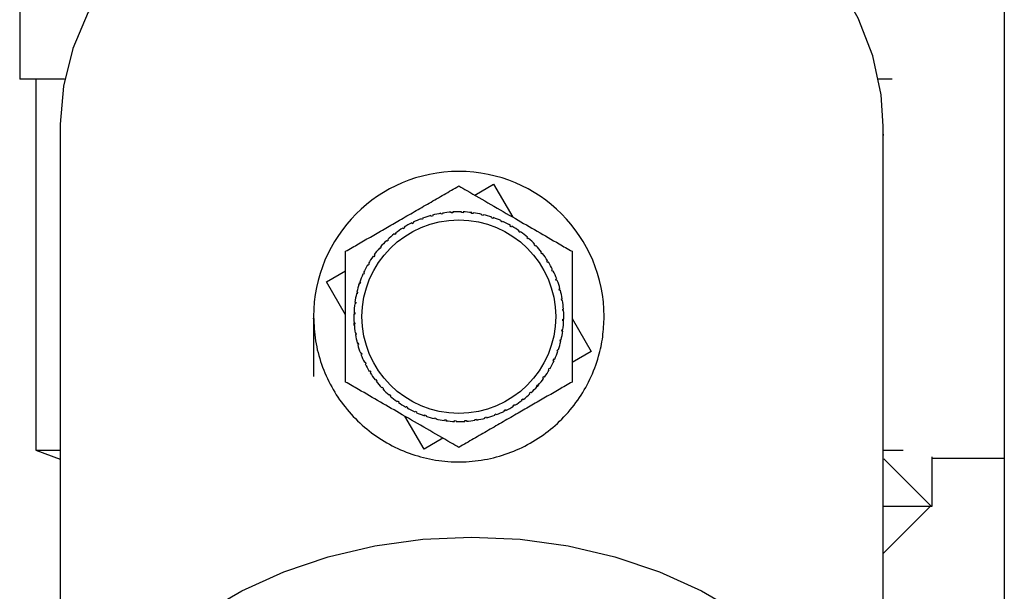
# Paper-space layout 'Blatt3' of a CAD drawing. Units: millimetres. Extents: x 0 to 420, y 0 to 297.
# Drawn here: x 241 to 247, y 137 to 140 of the extents above; entities that cross this region are included whole.
import ezdxf

# ---------------------------------------------------------------- set-up
doc = ezdxf.new("R2010")
doc.units = ezdxf.units.MM

psp = doc.layouts.new('Blatt3')

# ---------------------------------------------------------------- linework, layer by layer
at = {"color": 7, "linetype": 'Continuous', "lineweight": 30}
for p, q in [((246.7195, 141.4544), (246.7195, 136.4544)), ((240.6195, 140.4044), (240.6195, 139.9044)), ((240.8969, 139.9044), (240.6195, 139.9044)), ((240.7195, 139.9044), (240.7195, 137.6044)), ((246.0238, 139.9044), (245.9321, 139.9044)), ((240.8695, 139.6116), (240.8695, 135.1121)), ((245.9695, 135.1121), (245.9695, 139.6116)), ((245.97, 139.5635), (245.9695, 139.5614)), ((245.97, 139.5635), (245.9695, 139.5545)), ((245.9695, 139.5635), (245.97, 139.5635)), ((243.439, 139.1845), (243.5551, 139.2524)), ((243.5551, 139.2524), (243.6743, 139.0486)), ((243.3026, 139.0805), (243.3029, 139.0755)), ((243.3562, 139.0764), (243.3564, 139.0814)), ((243.3664, 139.081), (243.3662, 139.0761)), ((243.1082, 139.0335), (243.1065, 139.0381)), ((243.1176, 139.037), (243.1082, 139.0335)), ((243.1158, 139.0416), (243.1176, 139.037)), ((243.1683, 139.0533), (243.167, 139.0581)), ((243.178, 139.0559), (243.1683, 139.0533)), ((243.1767, 139.0607), (243.178, 139.0559)), ((243.2301, 139.0671), (243.2293, 139.072)), ((243.24, 139.0688), (243.2301, 139.0671)), ((243.2391, 139.0737), (243.24, 139.0688)), ((243.2929, 139.0749), (243.2926, 139.0798)), ((243.3029, 139.0755), (243.2929, 139.0749)), ((243.3662, 139.0761), (243.3562, 139.0764)), ((243.4193, 139.0717), (243.42, 139.0766)), ((243.4292, 139.0704), (243.4193, 139.0717)), ((243.4299, 139.0753), (243.4292, 139.0704)), ((243.4817, 139.0608), (243.4828, 139.0657)), ((243.4914, 139.0586), (243.4817, 139.0608)), ((243.4926, 139.0634), (243.4914, 139.0586)), ((243.5427, 139.0439), (243.5443, 139.0487)), ((243.5522, 139.0407), (243.5427, 139.0439)), ((243.5538, 139.0454), (243.5522, 139.0407)), ((243.6017, 139.0211), (243.6038, 139.0257)), ((243.6108, 139.017), (243.6017, 139.0211)), ((243.6129, 139.0215), (243.6108, 139.017)), ((242.9952, 138.9767), (242.9926, 138.9809)), ((243.0037, 138.9819), (242.9952, 138.9767)), ((243.0011, 138.9862), (243.0037, 138.9819)), ((243.0503, 139.0078), (243.0481, 139.0123)), ((243.0593, 139.0123), (243.0503, 139.0078)), ((243.0571, 139.0167), (243.0593, 139.0123)), ((243.6583, 138.9926), (243.6608, 138.997)), ((243.6694, 138.992), (243.6669, 138.9876)), ((243.7117, 138.9588), (243.7146, 138.9628)), ((243.7199, 138.9529), (243.7117, 138.9588)), ((242.8955, 138.8989), (242.8921, 138.9025)), ((242.9028, 138.9057), (242.8955, 138.8989)), ((242.8994, 138.9094), (242.9028, 138.9057)), ((242.9435, 138.9402), (242.9404, 138.9442)), ((242.9514, 138.9463), (242.9435, 138.9402)), ((242.9484, 138.9503), (242.9514, 138.9463)), ((243.7228, 138.957), (243.7199, 138.9529)), ((243.7616, 138.9198), (243.7649, 138.9235)), ((243.7691, 138.9132), (243.7616, 138.9198)), ((243.7724, 138.9169), (243.7691, 138.9132)), ((242.8519, 138.8531), (242.8481, 138.8564)), ((242.8584, 138.8606), (242.8519, 138.8531)), ((242.8547, 138.8639), (242.8584, 138.8606)), ((243.8074, 138.8761), (243.8111, 138.8795)), ((243.8143, 138.8688), (243.8074, 138.8761)), ((243.8179, 138.8722), (243.8143, 138.8688)), ((242.8129, 138.8032), (242.8088, 138.8061)), ((242.8187, 138.8113), (242.8129, 138.8032)), ((242.8147, 138.8142), (242.8187, 138.8113)), ((243.8488, 138.8282), (243.8527, 138.8312)), ((243.8548, 138.8202), (243.8488, 138.8282)), ((243.8588, 138.8233), (243.8548, 138.8202)), ((243.8852, 138.7764), (243.8894, 138.779)), ((243.8905, 138.7679), (243.8852, 138.7764)), ((242.5193, 138.6466), (242.6386, 138.7164)), ((242.779, 138.7497), (242.7747, 138.7522)), ((242.7797, 138.7609), (242.784, 138.7584)), ((243.8947, 138.7706), (243.8905, 138.7679)), ((243.9164, 138.7213), (243.9208, 138.7235)), ((243.9208, 138.7124), (243.9164, 138.7213)), ((243.9253, 138.7146), (243.9208, 138.7124)), ((242.7505, 138.6932), (242.746, 138.6953)), ((242.7501, 138.7044), (242.7546, 138.7023)), ((242.7546, 138.7023), (242.7505, 138.6932)), ((243.942, 138.6634), (243.9466, 138.6652)), ((243.9455, 138.6541), (243.942, 138.6634)), ((243.9502, 138.6558), (243.9455, 138.6541)), ((242.6386, 138.4425), (242.5193, 138.6466)), ((242.7209, 138.6293), (242.7262, 138.6452)), ((242.7277, 138.6342), (242.723, 138.6358)), ((242.7262, 138.6452), (242.7309, 138.6436)), ((242.7309, 138.6436), (242.7277, 138.6342)), ((243.9618, 138.6033), (243.9666, 138.6046)), ((243.9644, 138.5937), (243.9618, 138.6033)), ((243.9692, 138.595), (243.9644, 138.5937)), ((242.7108, 138.5732), (242.706, 138.5743)), ((242.7082, 138.584), (242.7131, 138.5829)), ((242.7131, 138.5829), (242.7108, 138.5732)), ((243.9757, 138.5416), (243.9806, 138.5424)), ((243.9773, 138.5317), (243.9757, 138.5416)), ((243.9822, 138.5325), (243.9773, 138.5317)), ((242.7, 138.5108), (242.695, 138.5114)), ((242.6963, 138.5214), (242.7013, 138.5207)), ((242.7013, 138.5207), (242.7, 138.5108)), ((243.9834, 138.4787), (243.9884, 138.4791)), ((243.984, 138.4688), (243.9834, 138.4787)), ((242.6953, 138.4477), (242.6903, 138.4478)), ((242.6906, 138.4578), (242.6956, 138.4577)), ((242.6956, 138.4577), (242.6953, 138.4477)), ((243.989, 138.4691), (243.984, 138.4688)), ((243.9846, 138.4055), (243.9849, 138.4155)), ((243.9849, 138.4155), (243.9899, 138.4153)), ((244.0416, 138.4206), (244.1609, 138.2166)), ((242.6912, 138.394), (242.6961, 138.3944)), ((242.6924, 138.3768), (242.6912, 138.394)), ((242.6968, 138.3844), (242.6918, 138.3841)), ((242.6961, 138.3944), (242.6968, 138.3844)), ((243.9789, 138.3424), (243.9802, 138.3523)), ((243.9802, 138.3523), (243.9852, 138.3517)), ((243.9896, 138.4053), (243.9846, 138.4055)), ((242.698, 138.3306), (242.7029, 138.3314)), ((242.7045, 138.3216), (242.6996, 138.3208)), ((242.7029, 138.3314), (242.7045, 138.3216)), ((243.9671, 138.2802), (243.9694, 138.29)), ((243.9694, 138.29), (243.9742, 138.2888)), ((243.9839, 138.3418), (243.9789, 138.3424)), ((242.711, 138.2682), (242.7158, 138.2695)), ((242.7184, 138.2598), (242.7136, 138.2585)), ((242.7158, 138.2695), (242.7184, 138.2598)), ((243.9493, 138.2195), (243.9525, 138.229)), ((243.9525, 138.229), (243.9572, 138.2274)), ((243.972, 138.2791), (243.9671, 138.2802)), ((242.73, 138.2073), (242.7347, 138.209)), ((242.7382, 138.1997), (242.7335, 138.1979)), ((242.7347, 138.209), (242.7382, 138.1997)), ((243.9255, 138.1608), (243.9297, 138.1699)), ((243.9297, 138.1699), (243.9342, 138.1679)), ((243.954, 138.2179), (243.9493, 138.2195)), ((244.1609, 138.2166), (244.0416, 138.1468)), ((242.7549, 138.1486), (242.7594, 138.1508)), ((242.7594, 138.1508), (242.7638, 138.1418)), ((242.7638, 138.1418), (242.7594, 138.1396)), ((243.9005, 138.1022), (243.8962, 138.1047)), ((243.9012, 138.1134), (243.9055, 138.1109)), ((243.9301, 138.1588), (243.9255, 138.1608)), ((242.7855, 138.0926), (242.7897, 138.0952)), ((242.7897, 138.0952), (242.795, 138.0867)), ((242.795, 138.0867), (242.7908, 138.0841)), ((243.8615, 138.0518), (243.8673, 138.0599)), ((243.8655, 138.0489), (243.8615, 138.0518)), ((243.8673, 138.0599), (243.8713, 138.057)), ((242.8214, 138.0398), (242.8253, 138.0429)), ((242.8253, 138.0429), (242.8314, 138.0349)), ((242.8314, 138.0349), (242.8275, 138.0319)), ((242.8623, 137.9909), (242.8659, 137.9943)), ((242.8659, 137.9943), (242.8727, 137.987)), ((242.8727, 137.987), (242.8691, 137.9836)), ((243.8217, 138.0025), (243.8283, 138.01)), ((243.8255, 137.9992), (243.8217, 138.0025)), ((243.8343, 138.0094), (243.8255, 137.9992)), ((243.8283, 138.01), (243.8321, 138.0068)), ((242.9078, 137.9462), (242.9111, 137.9499)), ((242.9111, 137.9499), (242.9186, 137.9433)), ((242.9186, 137.9433), (242.9153, 137.9396)), ((243.7288, 137.9168), (243.7367, 137.9229)), ((243.7367, 137.9229), (243.7397, 137.9189)), ((243.7774, 137.9574), (243.7847, 137.9642)), ((243.7808, 137.9537), (243.7774, 137.9574)), ((243.7847, 137.9642), (243.7881, 137.9606)), ((242.9574, 137.9061), (242.9603, 137.9102)), ((242.9603, 137.9102), (242.9685, 137.9044)), ((242.9685, 137.9044), (242.9656, 137.9003)), ((243.0108, 137.8712), (243.0133, 137.8755)), ((243.0219, 137.8705), (243.0194, 137.8662)), ((243.6764, 137.8812), (243.6849, 137.8865)), ((243.6791, 137.877), (243.6764, 137.8812)), ((243.6849, 137.8865), (243.6876, 137.8822)), ((243.7318, 137.9129), (243.7288, 137.9168)), ((243.1251, 137.6107), (243.0059, 137.8145)), ((243.0673, 137.8416), (243.0693, 137.8461)), ((243.0693, 137.8461), (243.0784, 137.842)), ((243.0784, 137.842), (243.0764, 137.8375)), ((243.1264, 137.8177), (243.128, 137.8224)), ((243.128, 137.8224), (243.1375, 137.8192)), ((243.1375, 137.8192), (243.1359, 137.8145)), ((243.1876, 137.7997), (243.1888, 137.8045)), ((243.1888, 137.8045), (243.1985, 137.8023)), ((243.1985, 137.8023), (243.1974, 137.7974)), ((243.5022, 137.8072), (243.5119, 137.8098)), ((243.5035, 137.8024), (243.5022, 137.8072)), ((243.5119, 137.8098), (243.5131, 137.805)), ((243.5626, 137.8261), (243.572, 137.8297)), ((243.5644, 137.8215), (243.5626, 137.8261)), ((243.572, 137.8297), (243.5737, 137.825)), ((243.6209, 137.8509), (243.6299, 137.8553)), ((243.6231, 137.8464), (243.6209, 137.8509)), ((243.6299, 137.8553), (243.6321, 137.8508)), ((243.2503, 137.7878), (243.2509, 137.7927)), ((243.2509, 137.7927), (243.2609, 137.7914)), ((243.2609, 137.7914), (243.2602, 137.7865)), ((243.3138, 137.7821), (243.314, 137.7871)), ((243.314, 137.7871), (243.324, 137.7867)), ((243.324, 137.7867), (243.3238, 137.7818)), ((243.3773, 137.7876), (243.3873, 137.7883)), ((243.3776, 137.7826), (243.3773, 137.7876)), ((243.3873, 137.7883), (243.3876, 137.7833)), ((243.4402, 137.7944), (243.4501, 137.796)), ((243.441, 137.7894), (243.4402, 137.7944)), ((243.4501, 137.796), (243.4509, 137.7911)), ((243.2412, 137.6786), (243.1251, 137.6107)), ((240.7195, 137.6044), (240.8695, 137.5482)), ((240.7195, 137.6044), (240.8695, 137.6044)), ((245.9695, 137.6044), (246.0939, 137.6044)), ((246.2695, 137.5625), (246.2695, 137.2544)), ((246.2645, 137.2595), (245.9728, 137.5511)), ((246.2695, 137.5544), (246.7195, 137.5544)), ((245.9695, 136.9645), (246.2645, 137.2595)), ((246.2695, 137.2544), (245.9695, 137.2544))]:
    psp.add_line(p, q, dxfattribs=at)
at = {"color": 7, "linetype": 'Continuous', "lineweight": 30, "flags": 128}
for points in [[(242.2623, 141.3523), (241.9955, 141.2321), (241.7496, 141.0879), (241.5284, 140.922), (241.335, 140.7368), (241.1723, 140.535), (241.0428, 140.3196), (240.9483, 140.0937), (240.8903, 139.8607), (240.8695, 139.6241), (240.8695, 139.6115)], [(245.9695, 139.6115), (245.9567, 139.8072), (245.9051, 140.0479), (245.8147, 140.2817), (245.6871, 140.5052), (245.524, 140.7147), (245.3282, 140.907), (245.1026, 141.0791), (244.8508, 141.2283), (244.5766, 141.3523)], [(241.616, 133.7311), (241.4393, 133.8813), (241.2632, 134.0693), (241.1173, 134.272), (241.0038, 134.4865), (240.9242, 134.7098), (240.8796, 134.9387), (240.8706, 135.17), (240.8974, 135.4005), (240.9597, 135.627), (241.0564, 135.8463), (241.1864, 136.0552), (241.3476, 136.2509), (241.538, 136.4306), (241.7548, 136.5919), (241.9949, 136.7323), (242.2551, 136.85), (242.5316, 136.9433), (242.8205, 137.0109), (243.1179, 137.0518), (243.4195, 137.0655)], [(243.4195, 137.0655), (243.7211, 137.0518), (244.0184, 137.0109), (244.3074, 136.9433), (244.5839, 136.85), (244.844, 136.7323), (245.0842, 136.5919), (245.301, 136.4306), (245.4913, 136.2509), (245.6526, 136.0552), (245.7825, 135.8463), (245.8793, 135.627), (245.9415, 135.4005), (245.9684, 135.17), (245.9594, 134.9387), (245.9148, 134.7098), (245.8352, 134.4865), (245.7216, 134.272), (245.5757, 134.0693), (245.3996, 133.8813), (245.2229, 133.7311)]]:
    psp.add_lwpolyline(points, dxfattribs=at)
at = {"color": 7, "linetype": 'Continuous', "lineweight": 30}
psp.add_circle((243.3401, 138.4316), 0.6, dxfattribs=at)
for radius, start, end in [(0.9, 0, 180), (0.65, 88.56574, 93.30926), (0.65, 82.94074, 87.68426), (0.65, 111.06574, 115.80926), (0.65, 105.44074, 110.18426), (0.65, 99.81574, 104.55926), (0.65, 94.19074, 98.93426), (0.65, 77.31574, 82.05926), (0.65, 71.69074, 76.43426), (0.65, 66.06574, 70.80926), (0.65, 60.44074, 65.18426), (0.65, 122.31574, 127.05926), (0.65, 116.69074, 121.43426), (0.65, 54.81574, 59.55926), (0.65, 133.56574, 138.30926), (0.65, 127.94074, 132.68426), (0.65, 49.19074, 53.93426), (0.65, 43.56574, 48.30926), (0.65, 139.19074, 143.93426), (0.65, 37.94074, 42.68426), (0.65, 144.81574, 149.55926), (0.65, 32.31574, 37.05926), (0.65, 150.44074, 155.18426), (0.65, 26.69074, 31.43426), (0.65, 21.06574, 25.80926), (0.65, 156.06574, 160.80926), (0.65, 15.44074, 20.18426), (0.65, 161.69074, 166.43426), (0.65, 9.81574, 14.55926), (0.65, 167.31574, 172.05926), (0.65, 4.19074, 8.93426), (0.65, 172.94074, 177.68426), (0.65, 178.56574, 183.30926), (0.65, 358.56574, 3.30926), (0.65, 184.19074, 188.93426), (0.65, 352.94074, 357.68426), (0.65, 189.81574, 194.55926), (0.65, 347.31574, 352.05926), (0.65, 195.44074, 200.18426), (0.65, 341.69074, 346.43426), (0.65, 201.06574, 205.80926), (0.65, 336.06574, 340.80926), (0.65, 206.69074, 211.43426), (0.65, 330.44074, 335.18426), (0.65, 212.31574, 217.05926), (0.65, 319.19074, 323.93426), (0.65, 324.81574, 329.55926), (0.65, 217.94074, 222.68426), (0.65, 223.56574, 228.30926), (0.65, 313.56574, 318.30926), (0.65, 229.19074, 233.93426), (0.65, 307.94074, 312.68426), (0.65, 234.81574, 239.55926), (0.65, 240.44074, 245.18426), (0.65, 296.69074, 301.43426), (0.65, 302.31574, 307.05926), (0.65, 246.06574, 250.80926), (0.65, 251.69074, 256.43426), (0.65, 279.81574, 284.55926), (0.65, 285.44074, 290.18426), (0.65, 291.06574, 295.80926), (0.65, 257.31574, 262.05926), (0.65, 262.94074, 267.68426), (0.65, 268.56574, 273.30926), (0.65, 274.19074, 278.93426)]:
    psp.add_arc((243.3401, 138.4316), radius, start, end, dxfattribs=at)
for points, knots in [([(242.6386, 138.8366), (242.6654, 138.852), (242.7192, 138.8831), (242.8028, 138.9313), (242.8875, 138.9802), (242.975, 139.0308), (243.0647, 139.0826), (243.1568, 139.1357), (243.2494, 139.1892), (243.3098, 139.224), (243.3401, 139.2416)], [0, 0, 0, 0, 0.117026, 0.235445, 0.355996, 0.476796, 0.606449, 0.736287, 0.867478, 1, 1, 1, 1]), ([(243.3401, 139.2416), (243.3566, 139.232), (243.4215, 139.1946), (243.5394, 139.1265), (243.6851, 139.0423), (243.8263, 138.9609), (243.9302, 138.9009), (244.0018, 138.8595), (244.0283, 138.8442), (244.0416, 138.8366)], [0, 0, 0, 0, 0.07276, 0.284886, 0.499951, 0.691032, 0.883176, 0.941486, 1, 1, 1, 1]), ([(242.6386, 138.0266), (242.6386, 138.0574), (242.6386, 138.1196), (242.6386, 138.2161), (242.6386, 138.3139), (242.6386, 138.415), (242.6386, 138.5186), (242.6386, 138.6249), (242.6386, 138.7318), (242.6386, 138.8015), (242.6386, 138.8366)], [0, 0, 0, 0, 0.117026, 0.235445, 0.355996, 0.476796, 0.606449, 0.736287, 0.867478, 1, 1, 1, 1]), ([(244.0416, 138.8366), (244.0416, 138.8057), (244.0416, 138.7435), (244.0416, 138.647), (244.0416, 138.5492), (244.0416, 138.4481), (244.0416, 138.3445), (244.0416, 138.2383), (244.0416, 138.1313), (244.0416, 138.0616), (244.0416, 138.0266)], [0, 0, 0, 0, 0.117026, 0.235445, 0.355996, 0.476796, 0.606449, 0.736287, 0.867478, 1, 1, 1, 1]), ([(242.4401, 138.4316), (242.4401, 138.4314), (242.4401, 138.43), (242.4401, 138.4277), (242.4401, 138.4236), (242.4401, 138.4149), (242.4401, 138.4264), (242.44, 138.4167), (242.44, 138.4225), (242.44, 138.4156), (242.4399, 138.4116), (242.4399, 138.4051), (242.4398, 138.3927), (242.4395, 138.3639), (242.4391, 138.3141), (242.4386, 138.2082), (242.4389, 138.1229), (242.4392, 138.0606)], [0, 0, 0, 0, 0.000515, 0.005947, 0.012003, 0.027164, 0.130046, 0.380679, 0.493737, 0.512817, 0.527386, 0.538537, 0.550024, 0.579687, 0.646333, 0.741514, 1, 1, 1, 1]), ([(242.4401, 138.4316), (242.4425, 138.3814), (242.4474, 138.2813), (242.4864, 138.1341), (242.5478, 137.9955), (242.6328, 137.8681), (242.7369, 137.7578), (242.8593, 137.6657), (242.9942, 137.5961), (243.14, 137.5497), (243.2901, 137.5287), (243.443, 137.5332), (243.5917, 137.563), (243.7346, 137.6179), (243.8651, 137.6953), (243.9818, 137.7944), (244.0793, 137.9107), (244.1566, 138.0427), (244.2065, 138.1761), (244.2351, 138.3073), (244.2384, 138.3899), (244.2401, 138.4316)], [0, 0, 0, 0, 0.053207, 0.106168, 0.160664, 0.2136, 0.268072, 0.321056, 0.375582, 0.428463, 0.482876, 0.535788, 0.590232, 0.643172, 0.697649, 0.750616, 0.805123, 0.857987, 0.912378, 0.955773, 1, 1, 1, 1]), ([(243.3401, 137.6216), (243.3235, 137.6311), (243.2587, 137.6686), (243.1407, 137.7367), (242.995, 137.8208), (242.8539, 137.9023), (242.75, 137.9623), (242.6784, 138.0036), (242.6519, 138.0189), (242.6386, 138.0266)], [0, 0, 0, 0, 0.07276, 0.284886, 0.499951, 0.691032, 0.883176, 0.941486, 1, 1, 1, 1]), ([(244.0416, 138.0266), (244.0148, 138.0111), (243.961, 137.9801), (243.8774, 137.9318), (243.7927, 137.8829), (243.7052, 137.8323), (243.6154, 137.7805), (243.5234, 137.7274), (243.4308, 137.6739), (243.3704, 137.6391), (243.3401, 137.6216)], [0, 0, 0, 0, 0.117026, 0.235445, 0.355996, 0.476796, 0.606449, 0.736287, 0.867478, 1, 1, 1, 1])]:
    psp.add_open_spline(points, degree=3, knots=knots, dxfattribs=at)
for points in [[(243.6669, 138.9876), (243.6655, 138.9885), (243.6626, 138.9901), (243.6597, 138.9918), (243.6583, 138.9926)], [(242.784, 138.7584), (242.7832, 138.7569), (242.7815, 138.7541), (242.7798, 138.7512), (242.779, 138.7497)], [(243.8962, 138.1047), (243.897, 138.1062), (243.8987, 138.1091), (243.9003, 138.1119), (243.9012, 138.1134)], [(243.0133, 137.8755), (243.0147, 137.8746), (243.0176, 137.873), (243.0205, 137.8713), (243.0219, 137.8705)]]:
    psp.add_open_spline(points, degree=3, dxfattribs=at)

doc.saveas('drawing.dxf')
